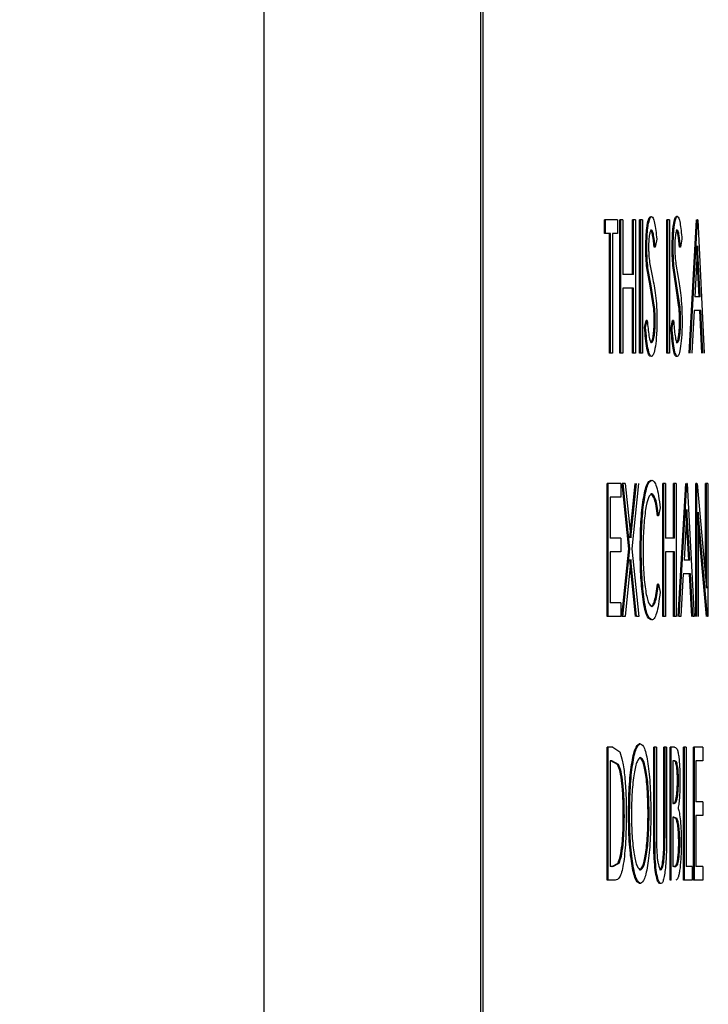
# Model space of a CAD drawing. Extents: x 0.5 to 8, y 0.5 to 10.5.
# Drawn here: x 3.1 to 3.1, y 4.2 to 4.3 of the extents above; entities that cross this region are included whole.
import ezdxf

# ---------------------------------------------------------------- set-up
doc = ezdxf.new("R2010")
doc.units = 0
doc.header["$MEASUREMENT"] = 0
doc.linetypes.add('SLD-SOLID', pattern=[0])
doc.layers.get('0').update_dxf_attribs({"linetype": 'CONTINUOUS'})
doc.layers.add('DIM', color=7, linetype='SLD-SOLID')
doc.styles.add('SLDTEXTSTYLE2', font='GOTHIC.TTF', dxfattribs={"width": 0.913})
doc.dimstyles.new('SLDDIMSTYLE0', dxfattribs={"dimtxt": 0.0625, "dimasz": 0.09375, "dimexe": 0, "dimexo": 0.0625, "dimgap": 0.015625, "dimtad": 0, "dimtih": 1, "dimtoh": 1, "dimlfac": 20, "dimrnd": 1e-09, "dimzin": 4, "dimdsep": 46, "dimtxsty": 'SLDTEXTSTYLE2', "dimsah": 1, "dimcen": 0.09, "dimadec": 0, "dimazin": 0, "dimtfac": 1, "dimtdec": 3, "dimtofl": 0, "dimtmove": 0, "dimatfit": 3, "dimfxl": 1, "dimtolj": 1, "dimtzin": 12, "dimarcsym": 0})
doc.dimstyles.new('SLDDIMSTYLE1', dxfattribs={"dimtxt": 0.0625, "dimasz": 0.09375, "dimexe": 0, "dimexo": 0.0625, "dimgap": 0.015625, "dimtad": 0, "dimtih": 1, "dimtoh": 1, "dimlfac": 20, "dimrnd": 1e-09, "dimzin": 12, "dimdsep": 46, "dimtxsty": 'SLDTEXTSTYLE2', "dimsah": 1, "dimcen": 0.09, "dimadec": 0, "dimazin": 0, "dimtfac": 1, "dimtdec": 3, "dimtofl": 0, "dimtmove": 0, "dimatfit": 3, "dimfxl": 1, "dimtolj": 1, "dimtzin": 12, "dimarcsym": 0})

# ---------------------------------------------------------------- blocks, each defined once
blk = doc.blocks.new('_D')
at = {"layer": 'DIM', "transparency": 16777216}
for p, q in [((2.726937, 5.242924), (4.388201, 5.242924)), ((4.263201, 5.242924), (4.263201, 4.541224)), ((4.068037, 4.434638), (4.068037, 4.350361)), ((4.068037, 4.434638), (4.080706, 4.434638)), ((4.458364, 4.434638), (4.445695, 4.434638)), ((4.458364, 4.434638), (4.458364, 4.350361)), ((4.068037, 4.350361), (4.080706, 4.350361)), ((4.458364, 4.350361), (4.445695, 4.350361)), ((4.263201, 3.442924), (4.263201, 4.144625)), ((3.21444, 3.442924), (4.388201, 3.442924))]:
    blk.add_line(p, q, dxfattribs=at)
for points in [[(4.263201, 5.242924), (4.248777, 5.149174), (4.277624, 5.149174)], [(4.263201, 3.442924), (4.277624, 3.536674), (4.248777, 3.536674)]]:
    blk.add_solid(points, dxfattribs=at)
at = {"layer": 'DIM', "transparency": 16777216, "char_height": 0.0625, "attachment_point": 1, "style": 'SLDTEXTSTYLE2'}
for s, insert in [('36.00in', (4.125662, 4.521908)), ('91.44cm', (4.093375, 4.422758)), ('*CENTER', (4.108746, 4.323609)), ('OF GRAVITY', (4.037307, 4.224459))]:
    blk.add_mtext(s, dxfattribs=dict(at, insert=insert))
blk = doc.blocks.new('_D_5')
at = {"layer": 'DIM', "transparency": 16777216}
for p, q in [((2.765386, 4.705199), (3.944076, 4.705199)), ((3.819076, 4.705199), (3.819076, 4.186041)), ((3.649168, 4.074062), (3.630158, 4.074062)), ((3.630158, 4.074062), (3.630158, 3.974756)), ((3.988983, 4.074062), (4.007994, 4.074062)), ((4.007994, 4.074062), (4.007994, 3.974756)), ((3.630158, 3.974756), (3.649168, 3.974756)), ((4.007994, 3.974756), (3.988983, 3.974756)), ((3.819076, 3.442924), (3.819076, 3.962083)), ((3.21444, 3.442924), (3.944076, 3.442924))]:
    blk.add_line(p, q, dxfattribs=at)
for points in [[(3.819076, 4.705199), (3.804653, 4.611449), (3.833499, 4.611449)], [(3.819076, 3.442924), (3.833499, 3.536674), (3.804653, 3.536674)]]:
    blk.add_solid(points, dxfattribs=at)
at = {"layer": 'DIM', "transparency": 16777216, "char_height": 0.0625, "attachment_point": 1, "style": 'SLDTEXTSTYLE2'}
for s, insert in [('25.25in', (3.68146, 4.16657)), ('64.12cm', (3.649168, 4.05459))]:
    blk.add_mtext(s, dxfattribs=dict(at, insert=insert))

msp = doc.modelspace()

# ---------------------------------------------------------------- linework, layer by layer
at = {"color": 7, "linetype": 'SLD-SOLID'}
for p, q in [((3.074504, 4.405324), (3.074504, 3.517824)), ((3.084675, 4.395949), (3.084675, 4.170949)), ((3.084778, 4.395949), (3.084778, 4.170949)), ((3.090494, 4.274902), (3.090494, 4.275543)), ((3.090544, 4.275543), (3.090494, 4.275543)), ((3.090544, 4.274902), (3.090544, 4.275543)), ((3.0911, 4.275543), (3.090544, 4.275543)), ((3.0911, 4.275543), (3.0911, 4.274902)), ((3.091209, 4.269293), (3.091209, 4.275543)), ((3.091258, 4.275543), (3.091209, 4.275543)), ((3.091258, 4.269293), (3.091258, 4.275543)), ((3.09135, 4.275543), (3.091258, 4.275543)), ((3.09135, 4.275543), (3.09135, 4.272979)), ((3.091812, 4.272979), (3.091812, 4.275543)), ((3.091862, 4.275543), (3.091812, 4.275543)), ((3.091862, 4.272979), (3.091862, 4.275543)), ((3.091949, 4.275543), (3.091862, 4.275543)), ((3.091949, 4.275543), (3.091949, 4.269293)), ((3.092146, 4.269293), (3.092146, 4.275543)), ((3.092195, 4.275543), (3.092146, 4.275543)), ((3.092195, 4.269293), (3.092195, 4.275543)), ((3.09228, 4.275543), (3.092195, 4.275543)), ((3.09228, 4.275543), (3.09228, 4.269293)), ((3.093418, 4.269293), (3.093418, 4.275543)), ((3.093468, 4.275543), (3.093418, 4.275543)), ((3.093468, 4.269293), (3.093468, 4.275543)), ((3.093543, 4.275543), (3.093468, 4.275543)), ((3.093543, 4.275543), (3.093543, 4.269293)), ((3.09392, 4.275704), (3.093871, 4.275704)), ((3.094475, 4.269293), (3.094813, 4.275543)), ((3.094525, 4.269293), (3.094863, 4.275543)), ((3.094813, 4.275543), (3.094863, 4.275543)), ((3.094872, 4.275543), (3.094863, 4.275543)), ((3.094872, 4.275543), (3.095183, 4.269293)), ((3.090544, 4.274902), (3.090494, 4.274902)), ((3.090777, 4.274902), (3.090544, 4.274902)), ((3.090727, 4.269293), (3.090727, 4.274902)), ((3.090777, 4.269293), (3.090777, 4.274902)), ((3.0911, 4.274902), (3.090872, 4.274902)), ((3.090872, 4.274902), (3.090872, 4.269293)), ((3.092701, 4.275062), (3.092651, 4.275062)), ((3.092949, 4.274646), (3.092876, 4.274261)), ((3.094129, 4.274646), (3.094066, 4.274261)), ((3.092876, 4.274261), (3.092827, 4.274261)), ((3.094066, 4.274261), (3.094016, 4.274261)), ((3.094867, 4.274325), (3.09474, 4.271937)), ((3.094938, 4.271937), (3.094817, 4.274325)), ((3.094988, 4.271937), (3.094867, 4.274325)), ((3.092636, 4.272443), (3.092486, 4.273293)), ((3.092686, 4.272443), (3.092536, 4.273293)), ((3.092627, 4.273464), (3.092749, 4.272841)), ((3.093849, 4.272443), (3.093718, 4.273293)), ((3.093899, 4.272443), (3.093767, 4.273293)), ((3.093848, 4.273464), (3.093955, 4.272841)), ((3.091862, 4.272979), (3.09135, 4.272979)), ((3.091862, 4.272338), (3.09135, 4.272338)), ((3.09135, 4.272338), (3.09135, 4.269293)), ((3.091812, 4.269293), (3.091812, 4.272338)), ((3.091862, 4.269293), (3.091862, 4.272338)), ((3.092799, 4.271447), (3.092636, 4.272443)), ((3.092848, 4.271447), (3.092686, 4.272443)), ((3.093992, 4.271447), (3.093849, 4.272443)), ((3.093899, 4.272443), (3.093849, 4.272443)), ((3.094041, 4.271447), (3.093899, 4.272443)), ((3.094988, 4.271937), (3.09474, 4.271937)), ((3.092848, 4.271447), (3.092799, 4.271447)), ((3.094705, 4.271296), (3.094596, 4.269293)), ((3.09502, 4.271296), (3.094705, 4.271296)), ((3.095069, 4.269293), (3.09497, 4.271296)), ((3.095119, 4.269293), (3.09502, 4.271296)), ((3.092375, 4.270499), (3.092453, 4.270816)), ((3.092424, 4.270499), (3.092503, 4.270816)), ((3.092503, 4.270816), (3.092453, 4.270816)), ((3.09288, 4.270833), (3.092831, 4.270833)), ((3.09362, 4.270499), (3.093689, 4.270816)), ((3.09367, 4.270499), (3.093739, 4.270816)), ((3.093739, 4.270816), (3.093689, 4.270816)), ((3.094069, 4.270833), (3.09402, 4.270833)), ((3.090777, 4.269293), (3.090727, 4.269293)), ((3.090872, 4.269293), (3.090777, 4.269293)), ((3.091258, 4.269293), (3.091209, 4.269293)), ((3.09135, 4.269293), (3.091258, 4.269293)), ((3.091862, 4.269293), (3.091812, 4.269293)), ((3.091949, 4.269293), (3.091862, 4.269293)), ((3.092195, 4.269293), (3.092146, 4.269293)), ((3.09228, 4.269293), (3.092195, 4.269293)), ((3.093468, 4.269293), (3.093418, 4.269293)), ((3.093543, 4.269293), (3.093468, 4.269293)), ((3.090618, 4.256908), (3.090618, 4.263158)), ((3.090668, 4.263158), (3.090618, 4.263158)), ((3.090668, 4.256908), (3.090668, 4.263158)), ((3.091258, 4.263158), (3.090668, 4.263158)), ((3.091258, 4.263158), (3.091258, 4.262517)), ((3.091635, 4.260096), (3.09132, 4.263158)), ((3.091369, 4.263158), (3.09132, 4.263158)), ((3.091474, 4.263158), (3.091369, 4.263158)), ((3.091684, 4.260096), (3.091369, 4.263158)), ((3.091474, 4.263158), (3.091736, 4.260601)), ((3.091686, 4.260601), (3.091942, 4.263158)), ((3.091736, 4.260601), (3.091991, 4.263158)), ((3.092091, 4.263158), (3.091787, 4.260096)), ((3.093234, 4.256908), (3.093234, 4.263158)), ((3.093283, 4.263158), (3.093234, 4.263158)), ((3.093283, 4.256908), (3.093283, 4.263158)), ((3.09336, 4.263158), (3.093283, 4.263158)), ((3.09336, 4.263158), (3.09336, 4.260594)), ((3.093735, 4.260594), (3.093735, 4.263158)), ((3.093784, 4.263158), (3.093735, 4.263158)), ((3.093784, 4.260594), (3.093784, 4.263158)), ((3.093857, 4.263158), (3.093784, 4.263158)), ((3.093857, 4.263158), (3.093857, 4.256908)), ((3.093949, 4.256908), (3.094314, 4.263158)), ((3.093999, 4.256908), (3.094363, 4.263158)), ((3.094373, 4.263158), (3.094363, 4.263158)), ((3.094373, 4.263158), (3.09471, 4.256908)), ((3.094787, 4.256908), (3.094787, 4.263158)), ((3.094836, 4.263158), (3.094787, 4.263158)), ((3.094836, 4.256908), (3.094836, 4.263158)), ((3.094849, 4.263158), (3.095292, 4.258239)), ((3.095242, 4.258792), (3.095242, 4.263158)), ((3.095292, 4.263158), (3.095242, 4.263158)), ((3.095292, 4.258239), (3.095292, 4.263158)), ((3.095349, 4.263158), (3.095292, 4.263158)), ((3.095349, 4.263158), (3.095349, 4.256908)), ((3.091258, 4.262517), (3.090763, 4.262517)), ((3.090763, 4.262517), (3.090763, 4.260594)), ((3.092713, 4.262677), (3.092664, 4.262677)), ((3.093106, 4.262011), (3.093038, 4.261636)), ((3.094367, 4.26194), (3.094231, 4.259552)), ((3.094449, 4.259552), (3.094318, 4.26194)), ((3.094498, 4.259552), (3.094367, 4.26194)), ((3.093038, 4.261636), (3.092988, 4.261636)), ((3.095287, 4.256908), (3.094849, 4.261816)), ((3.095336, 4.256908), (3.094899, 4.261816)), ((3.094899, 4.261816), (3.094899, 4.256908)), ((3.091258, 4.260594), (3.090763, 4.260594)), ((3.091258, 4.260594), (3.091258, 4.259953)), ((3.093784, 4.260594), (3.09336, 4.260594)), ((3.091307, 4.256908), (3.091635, 4.260096)), ((3.091356, 4.256908), (3.091684, 4.260096)), ((3.091684, 4.260096), (3.091635, 4.260096)), ((3.091787, 4.260096), (3.092104, 4.256908)), ((3.091258, 4.259953), (3.090763, 4.259953)), ((3.090763, 4.259953), (3.090763, 4.257549)), ((3.093784, 4.259953), (3.09336, 4.259953)), ((3.09336, 4.259953), (3.09336, 4.256908)), ((3.093735, 4.256908), (3.093735, 4.259953)), ((3.093784, 4.256908), (3.093784, 4.259953)), ((3.091736, 4.25959), (3.091461, 4.256908)), ((3.091954, 4.256908), (3.091686, 4.25959)), ((3.092004, 4.256908), (3.091736, 4.25959)), ((3.094498, 4.259552), (3.094231, 4.259552)), ((3.094193, 4.258911), (3.094076, 4.256908)), ((3.094533, 4.258911), (3.094193, 4.258911)), ((3.09459, 4.256908), (3.094483, 4.258911)), ((3.09464, 4.256908), (3.094533, 4.258911)), ((3.093038, 4.258431), (3.093106, 4.258059)), ((3.091258, 4.257549), (3.090763, 4.257549)), ((3.091258, 4.257549), (3.091258, 4.256908)), ((3.090668, 4.256908), (3.090618, 4.256908)), ((3.091258, 4.256908), (3.090668, 4.256908)), ((3.091356, 4.256908), (3.091307, 4.256908)), ((3.091461, 4.256908), (3.091356, 4.256908)), ((3.092104, 4.256908), (3.092004, 4.256908)), ((3.093283, 4.256908), (3.093234, 4.256908)), ((3.09336, 4.256908), (3.093283, 4.256908)), ((3.093784, 4.256908), (3.093735, 4.256908)), ((3.093857, 4.256908), (3.093784, 4.256908)), ((3.094076, 4.256908), (3.093999, 4.256908)), ((3.09471, 4.256908), (3.09464, 4.256908)), ((3.095349, 4.256908), (3.095336, 4.256908)), ((3.092177, 4.250933), (3.092128, 4.250933)), ((3.090618, 4.244523), (3.090618, 4.250773)), ((3.090668, 4.250773), (3.090618, 4.250773)), ((3.090668, 4.244523), (3.090668, 4.250773)), ((3.090882, 4.250773), (3.090668, 4.250773)), ((3.090882, 4.250773), (3.091212, 4.250548)), ((3.092808, 4.246998), (3.092808, 4.250773)), ((3.092857, 4.250773), (3.092808, 4.250773)), ((3.092857, 4.246998), (3.092857, 4.250773)), ((3.092937, 4.250773), (3.092857, 4.250773)), ((3.092937, 4.250773), (3.092937, 4.247028)), ((3.093289, 4.247028), (3.093289, 4.250773)), ((3.093338, 4.250773), (3.093289, 4.250773)), ((3.093338, 4.247028), (3.093338, 4.250773)), ((3.093414, 4.250773), (3.093338, 4.250773)), ((3.093414, 4.250773), (3.093414, 4.246998)), ((3.093578, 4.244523), (3.093578, 4.250773)), ((3.093628, 4.250773), (3.093578, 4.250773)), ((3.093628, 4.244523), (3.093628, 4.250773)), ((3.093787, 4.250773), (3.093628, 4.250773)), ((3.094207, 4.244523), (3.094207, 4.250773)), ((3.094257, 4.250773), (3.094207, 4.250773)), ((3.094325, 4.250773), (3.094257, 4.250773)), ((3.094257, 4.244523), (3.094257, 4.250773)), ((3.094325, 4.250773), (3.094325, 4.245164)), ((3.094678, 4.244523), (3.094678, 4.250773)), ((3.094728, 4.250773), (3.094678, 4.250773)), ((3.095116, 4.250773), (3.094728, 4.250773)), ((3.094728, 4.244523), (3.094728, 4.250773)), ((3.095116, 4.250773), (3.095116, 4.250132)), ((3.090838, 4.250132), (3.090763, 4.250132)), ((3.090763, 4.250132), (3.090763, 4.245164)), ((3.091109, 4.249957), (3.090788, 4.250132)), ((3.091159, 4.249957), (3.090838, 4.250132)), ((3.092132, 4.250292), (3.092181, 4.250292)), ((3.0938, 4.250132), (3.093701, 4.250132)), ((3.093701, 4.250132), (3.093701, 4.248129)), ((3.095116, 4.250132), (3.094791, 4.250132)), ((3.094791, 4.250132), (3.094791, 4.248209)), ((3.093919, 4.249213), (3.093969, 4.249213)), ((3.09375, 4.248129), (3.093701, 4.248129)), ((3.095116, 4.248209), (3.094791, 4.248209)), ((3.095116, 4.248209), (3.095116, 4.247568)), ((3.09385, 4.247414), (3.0937, 4.247488)), ((3.09375, 4.247488), (3.093701, 4.247488)), ((3.093701, 4.247488), (3.093701, 4.245164)), ((3.0939, 4.247414), (3.09375, 4.247488)), ((3.095116, 4.247568), (3.094791, 4.247568)), ((3.094791, 4.247568), (3.094791, 4.245164)), ((3.092857, 4.246998), (3.092808, 4.246998)), ((3.092873, 4.245681), (3.092857, 4.246998)), ((3.093338, 4.247028), (3.093289, 4.247028)), ((3.09398, 4.246297), (3.094029, 4.246297)), ((3.090835, 4.245164), (3.091133, 4.245323)), ((3.090885, 4.245164), (3.091182, 4.245323)), ((3.092873, 4.245681), (3.092824, 4.245681)), ((3.090885, 4.245164), (3.090763, 4.245164)), ((3.092132, 4.245004), (3.092181, 4.245004)), ((3.093805, 4.245164), (3.093701, 4.245164)), ((3.094609, 4.245164), (3.094325, 4.245164)), ((3.094609, 4.245164), (3.094609, 4.244523)), ((3.095116, 4.245164), (3.094791, 4.245164)), ((3.095116, 4.245164), (3.095116, 4.244523)), ((3.090668, 4.244523), (3.090618, 4.244523)), ((3.090995, 4.244523), (3.090668, 4.244523)), ((3.093148, 4.244363), (3.093099, 4.244363)), ((3.093628, 4.244523), (3.093578, 4.244523)), ((3.094257, 4.244523), (3.094207, 4.244523)), ((3.094609, 4.244523), (3.094257, 4.244523)), ((3.094728, 4.244523), (3.094678, 4.244523)), ((3.095116, 4.244523), (3.094728, 4.244523))]:
    msp.add_line(p, q, dxfattribs=at)
for points, knots in [([(3.092434, 4.274245), (3.092438, 4.274443), (3.092442, 4.27474), (3.092472, 4.275085), (3.09251, 4.275381), (3.092574, 4.275645), (3.092632, 4.275684), (3.09266, 4.275704)], [0, 0, 0, 0, 0.249569, 0.374934, 0.500308, 0.750091, 1, 1, 1, 1]), ([(3.092484, 4.274245), (3.092487, 4.274443), (3.092492, 4.27474), (3.092521, 4.275085), (3.09256, 4.275381), (3.092624, 4.275645), (3.092681, 4.275684), (3.09271, 4.275704)], [0, 0, 0, 0, 0.2495557, 0.3749192, 0.5002933, 0.7500821, 1, 1, 1, 1]), ([(3.09271, 4.275704), (3.092735, 4.275689), (3.092784, 4.275659), (3.092874, 4.275332), (3.092919, 4.27492), (3.092949, 4.274646)], [0, 0, 0, 0, 0.249988, 0.500028, 1, 1, 1, 1]), ([(3.093673, 4.274245), (3.093675, 4.274443), (3.093679, 4.27474), (3.093705, 4.275085), (3.093739, 4.275381), (3.093795, 4.275645), (3.093846, 4.275684), (3.093871, 4.275704)], [0, 0, 0, 0, 0.249569, 0.374935, 0.500309, 0.750089, 1, 1, 1, 1]), ([(3.093722, 4.274245), (3.093725, 4.274443), (3.093729, 4.27474), (3.093755, 4.275085), (3.093789, 4.275381), (3.093845, 4.275645), (3.093895, 4.275684), (3.09392, 4.275704)], [0, 0, 0, 0, 0.249558, 0.374919, 0.500293, 0.75008, 1, 1, 1, 1]), ([(3.09392, 4.275704), (3.093942, 4.275689), (3.093985, 4.275659), (3.094064, 4.275332), (3.094103, 4.27492), (3.094129, 4.274646)], [0, 0, 0, 0, 0.24999, 0.50003, 1, 1, 1, 1]), ([(3.092701, 4.275062), (3.092684, 4.275055), (3.092651, 4.27504), (3.092614, 4.2749), (3.09259, 4.274743), (3.092576, 4.274601), (3.092568, 4.27444), (3.092567, 4.274328), (3.092567, 4.274271)], [0, 0, 0, 0, 0.2499336, 0.4992649, 0.6275127, 0.7496245, 0.8746943, 1, 1, 1, 1]), ([(3.092827, 4.274261), (3.092804, 4.274462), (3.092771, 4.274762), (3.092706, 4.275029), (3.09267, 4.275051), (3.092651, 4.275062)], [0, 0, 0, 0, 0.5006006, 0.7502386, 1, 1, 1, 1]), ([(3.092876, 4.274261), (3.092854, 4.274462), (3.09282, 4.274762), (3.092756, 4.275029), (3.092719, 4.275051), (3.092701, 4.275062)], [0, 0, 0, 0, 0.500592, 0.750236, 1, 1, 1, 1]), ([(3.093912, 4.275062), (3.093898, 4.275055), (3.093869, 4.27504), (3.093836, 4.2749), (3.093816, 4.274743), (3.093803, 4.274601), (3.093796, 4.27444), (3.093795, 4.274328), (3.093795, 4.274271)], [0, 0, 0, 0, 0.249936, 0.4992677, 0.6275148, 0.7496262, 0.8746943, 1, 1, 1, 1]), ([(3.094016, 4.274261), (3.093997, 4.274462), (3.093967, 4.274762), (3.093911, 4.275029), (3.093879, 4.275051), (3.093863, 4.275062)], [0, 0, 0, 0, 0.5006016, 0.7502432, 1, 1, 1, 1]), ([(3.093912, 4.275062), (3.093904, 4.275062), (3.093887, 4.275062), (3.093871, 4.275062), (3.093863, 4.275062)], [0, 0, 0, 0, 0.500573, 1, 1, 1, 1]), ([(3.094066, 4.274261), (3.094046, 4.274462), (3.094017, 4.274762), (3.093961, 4.275029), (3.093928, 4.275051), (3.093912, 4.275062)], [0, 0, 0, 0, 0.500595, 0.750237, 1, 1, 1, 1]), ([(3.092486, 4.273293), (3.092471, 4.273437), (3.092442, 4.273724), (3.092437, 4.274071), (3.092434, 4.274245)], [0, 0, 0, 0, 0.500451, 1, 1, 1, 1]), ([(3.092484, 4.274245), (3.092476, 4.274245), (3.092459, 4.274245), (3.092443, 4.274245), (3.092434, 4.274245)], [0, 0, 0, 0, 0.50058, 1, 1, 1, 1]), ([(3.092536, 4.273293), (3.092521, 4.273437), (3.092491, 4.273724), (3.092486, 4.274071), (3.092484, 4.274245)], [0, 0, 0, 0, 0.500458, 1, 1, 1, 1]), ([(3.092567, 4.274271), (3.092568, 4.274194), (3.092569, 4.274039), (3.092587, 4.273745), (3.092611, 4.273576), (3.092627, 4.273464)], [0, 0, 0, 0, 0.247257, 0.500167, 1, 1, 1, 1]), ([(3.093718, 4.273293), (3.093705, 4.273437), (3.093679, 4.273724), (3.093675, 4.274071), (3.093673, 4.274245)], [0, 0, 0, 0, 0.500447, 1, 1, 1, 1]), ([(3.093722, 4.274245), (3.093714, 4.274245), (3.093697, 4.274245), (3.093681, 4.274245), (3.093673, 4.274245)], [0, 0, 0, 0, 0.5005817, 1, 1, 1, 1]), ([(3.093767, 4.273293), (3.093755, 4.273437), (3.093729, 4.273724), (3.093724, 4.274071), (3.093722, 4.274245)], [0, 0, 0, 0, 0.500454, 1, 1, 1, 1]), ([(3.093795, 4.274271), (3.093796, 4.274194), (3.093797, 4.274039), (3.093813, 4.273745), (3.093834, 4.273576), (3.093848, 4.273464)], [0, 0, 0, 0, 0.2472573, 0.500175, 1, 1, 1, 1]), ([(3.092536, 4.273293), (3.092527, 4.273293), (3.092511, 4.273293), (3.092494, 4.273293), (3.092486, 4.273293)], [0, 0, 0, 0, 0.500569, 1, 1, 1, 1]), ([(3.093767, 4.273293), (3.093759, 4.273293), (3.093743, 4.273293), (3.093726, 4.273293), (3.093718, 4.273293)], [0, 0, 0, 0, 0.499428, 1, 1, 1, 1]), ([(3.092749, 4.272841), (3.092799, 4.272583), (3.092874, 4.272195), (3.092947, 4.271472), (3.092956, 4.27104), (3.09296, 4.270824)], [0, 0, 0, 0, 0.500861, 0.750831, 1, 1, 1, 1]), ([(3.093955, 4.272841), (3.093999, 4.272583), (3.094064, 4.272195), (3.094128, 4.271472), (3.094135, 4.27104), (3.094139, 4.270824)], [0, 0, 0, 0, 0.50086, 0.750831, 1, 1, 1, 1]), ([(3.092686, 4.272443), (3.092677, 4.272443), (3.092661, 4.272443), (3.092644, 4.272443), (3.092636, 4.272443)], [0, 0, 0, 0, 0.499419, 1, 1, 1, 1]), ([(3.092831, 4.270833), (3.092829, 4.270944), (3.092826, 4.27111), (3.092812, 4.27131), (3.092803, 4.271401), (3.092799, 4.271447)], [0, 0, 0, 0, 0.49873, 0.749271, 1, 1, 1, 1]), ([(3.09288, 4.270833), (3.092878, 4.270944), (3.092876, 4.27111), (3.092861, 4.27131), (3.092853, 4.271401), (3.092848, 4.271447)], [0, 0, 0, 0, 0.498729, 0.749279, 1, 1, 1, 1]), ([(3.09402, 4.270833), (3.094018, 4.270944), (3.094016, 4.27111), (3.094003, 4.27131), (3.093996, 4.271401), (3.093992, 4.271447)], [0, 0, 0, 0, 0.498729, 0.749273, 1, 1, 1, 1]), ([(3.094041, 4.271447), (3.094033, 4.271447), (3.094017, 4.271447), (3.094, 4.271447), (3.093992, 4.271447)], [0, 0, 0, 0, 0.4994222, 1, 1, 1, 1]), ([(3.094069, 4.270833), (3.094068, 4.270944), (3.094066, 4.27111), (3.094053, 4.27131), (3.094045, 4.271401), (3.094041, 4.271447)], [0, 0, 0, 0, 0.498722, 0.749268, 1, 1, 1, 1]), ([(3.092503, 4.270816), (3.092527, 4.270562), (3.092563, 4.27018), (3.092638, 4.269828), (3.092682, 4.269792), (3.092704, 4.269774)], [0, 0, 0, 0, 0.5001823, 0.7503821, 1, 1, 1, 1]), ([(3.092654, 4.269774), (3.092676, 4.269787), (3.09272, 4.269814), (3.092769, 4.269996), (3.092799, 4.270206), (3.092817, 4.270396), (3.092829, 4.270607), (3.09283, 4.270757), (3.092831, 4.270833)], [0, 0, 0, 0, 0.250507, 0.499343, 0.625419, 0.750049, 0.873387, 1, 1, 1, 1]), ([(3.092704, 4.269774), (3.092726, 4.269787), (3.092769, 4.269814), (3.092818, 4.269997), (3.092849, 4.270205), (3.092866, 4.270396), (3.092878, 4.270607), (3.092879, 4.270757), (3.09288, 4.270833)], [0, 0, 0, 0, 0.250498, 0.499321, 0.626155, 0.750074, 0.873402, 1, 1, 1, 1]), ([(3.09296, 4.270824), (3.092959, 4.270711), (3.092957, 4.270483), (3.092936, 4.270048), (3.092887, 4.269588), (3.092803, 4.269197), (3.092737, 4.269154), (3.092704, 4.269133)], [0, 0, 0, 0, 0.125398, 0.250763, 0.500431, 0.750124, 1, 1, 1, 1]), ([(3.093739, 4.270816), (3.09376, 4.270562), (3.093792, 4.27018), (3.093858, 4.269828), (3.093896, 4.269792), (3.093915, 4.269774)], [0, 0, 0, 0, 0.5001814, 0.7503781, 1, 1, 1, 1]), ([(3.093866, 4.269774), (3.093885, 4.269787), (3.093923, 4.269814), (3.093966, 4.269996), (3.093993, 4.270206), (3.094008, 4.270396), (3.094018, 4.270607), (3.094019, 4.270757), (3.09402, 4.270833)], [0, 0, 0, 0, 0.250507, 0.499341, 0.625421, 0.750047, 0.873387, 1, 1, 1, 1]), ([(3.093915, 4.269774), (3.093934, 4.269787), (3.093972, 4.269814), (3.094015, 4.269997), (3.094042, 4.270205), (3.094057, 4.270396), (3.094068, 4.270607), (3.094069, 4.270757), (3.094069, 4.270833)], [0, 0, 0, 0, 0.250497, 0.4993272, 0.6261575, 0.7500751, 0.8734015, 1, 1, 1, 1]), ([(3.094139, 4.270824), (3.094138, 4.270711), (3.094137, 4.270483), (3.094118, 4.270048), (3.094075, 4.269588), (3.094002, 4.269197), (3.093944, 4.269154), (3.093915, 4.269133)], [0, 0, 0, 0, 0.125398, 0.250763, 0.50043, 0.750125, 1, 1, 1, 1]), ([(3.092654, 4.269133), (3.092624, 4.269152), (3.092565, 4.269189), (3.092456, 4.269606), (3.092407, 4.270142), (3.092375, 4.270499)], [0, 0, 0, 0, 0.25027, 0.500483, 1, 1, 1, 1]), ([(3.092424, 4.270499), (3.092416, 4.270499), (3.0924, 4.270499), (3.092383, 4.270499), (3.092375, 4.270499)], [0, 0, 0, 0, 0.49942, 1, 1, 1, 1]), ([(3.092704, 4.269133), (3.092674, 4.269152), (3.092614, 4.269189), (3.092505, 4.269606), (3.092457, 4.270142), (3.092424, 4.270499)], [0, 0, 0, 0, 0.250283, 0.500499, 1, 1, 1, 1]), ([(3.093866, 4.269133), (3.093839, 4.269152), (3.093787, 4.269189), (3.093691, 4.269606), (3.093649, 4.270142), (3.09362, 4.270499)], [0, 0, 0, 0, 0.2502693, 0.5004817, 1, 1, 1, 1]), ([(3.09367, 4.270499), (3.093661, 4.270499), (3.093645, 4.270499), (3.093628, 4.270499), (3.09362, 4.270499)], [0, 0, 0, 0, 0.500582, 1, 1, 1, 1]), ([(3.093915, 4.269133), (3.093889, 4.269152), (3.093836, 4.269189), (3.093741, 4.269606), (3.093698, 4.270142), (3.09367, 4.270499)], [0, 0, 0, 0, 0.250282, 0.500496, 1, 1, 1, 1]), ([(3.093915, 4.269774), (3.093907, 4.269774), (3.09389, 4.269774), (3.093874, 4.269774), (3.093866, 4.269774)], [0, 0, 0, 0, 0.500009, 1, 1, 1, 1]), ([(3.093915, 4.269133), (3.093907, 4.269133), (3.09389, 4.269133), (3.093874, 4.269133), (3.093866, 4.269133)], [0, 0, 0, 0, 0.500009, 1, 1, 1, 1]), ([(3.09217, 4.260069), (3.092177, 4.260507), (3.092186, 4.261159), (3.092252, 4.261924), (3.092316, 4.262419), (3.092393, 4.262828), (3.09251, 4.263227), (3.092605, 4.263282), (3.092669, 4.263318)], [0, 0, 0, 0, 0.249294, 0.372262, 0.499812, 0.624809, 0.750361, 1, 1, 1, 1]), ([(3.09222, 4.260069), (3.092226, 4.260507), (3.092236, 4.261159), (3.092301, 4.261924), (3.092366, 4.262419), (3.092443, 4.262828), (3.092559, 4.263227), (3.092655, 4.263282), (3.092718, 4.263318)], [0, 0, 0, 0, 0.249282, 0.37229, 0.499795, 0.624794, 0.750349, 1, 1, 1, 1]), ([(3.092718, 4.263318), (3.092756, 4.263305), (3.092832, 4.263278), (3.092939, 4.263023), (3.093035, 4.262614), (3.093083, 4.262211), (3.093106, 4.262011)], [0, 0, 0, 0, 0.2499297, 0.5001126, 0.7510764, 1, 1, 1, 1]), ([(3.092713, 4.262677), (3.092662, 4.262642), (3.092558, 4.26257), (3.092442, 4.262079), (3.092372, 4.261546), (3.092318, 4.260921), (3.09231, 4.260384), (3.092304, 4.260027)], [0, 0, 0, 0, 0.249909, 0.49972, 0.625098, 0.750467, 1, 1, 1, 1]), ([(3.092988, 4.261636), (3.092967, 4.261795), (3.092926, 4.262112), (3.09282, 4.262561), (3.092726, 4.262631), (3.092664, 4.262677)], [0, 0, 0, 0, 0.250698, 0.50133, 1, 1, 1, 1]), ([(3.093038, 4.261636), (3.093017, 4.261795), (3.092976, 4.262112), (3.092869, 4.262561), (3.092776, 4.262631), (3.092713, 4.262677)], [0, 0, 0, 0, 0.2506906, 0.5013245, 1, 1, 1, 1]), ([(3.09229, 4.257841), (3.092254, 4.258175), (3.092183, 4.258845), (3.092175, 4.259661), (3.09217, 4.260069)], [0, 0, 0, 0, 0.499692, 1, 1, 1, 1]), ([(3.09222, 4.260069), (3.092211, 4.260069), (3.092195, 4.260069), (3.092178, 4.260069), (3.09217, 4.260069)], [0, 0, 0, 0, 0.500579, 1, 1, 1, 1]), ([(3.092339, 4.257841), (3.092304, 4.258175), (3.092233, 4.258845), (3.092224, 4.259661), (3.09222, 4.260069)], [0, 0, 0, 0, 0.4996987, 1, 1, 1, 1]), ([(3.092304, 4.260027), (3.09231, 4.259666), (3.092318, 4.259128), (3.092373, 4.258502), (3.092427, 4.2581), (3.092491, 4.257774), (3.092588, 4.257459), (3.092667, 4.257417), (3.092719, 4.257389)], [0, 0, 0, 0, 0.249206, 0.372133, 0.499692, 0.625521, 0.750233, 1, 1, 1, 1]), ([(3.09267, 4.257389), (3.0927, 4.257401), (3.092761, 4.257425), (3.092878, 4.257693), (3.092944, 4.258136), (3.092988, 4.258431)], [0, 0, 0, 0, 0.250739, 0.501337, 1, 1, 1, 1]), ([(3.092719, 4.257389), (3.09275, 4.257401), (3.092811, 4.257425), (3.092928, 4.257693), (3.092994, 4.258136), (3.093038, 4.258431)], [0, 0, 0, 0, 0.250742, 0.501346, 1, 1, 1, 1]), ([(3.093038, 4.258431), (3.093029, 4.258431), (3.093013, 4.258431), (3.092996, 4.258431), (3.092988, 4.258431)], [0, 0, 0, 0, 0.49999, 1, 1, 1, 1]), ([(3.09267, 4.256748), (3.092599, 4.25679), (3.092494, 4.256852), (3.092366, 4.257324), (3.092315, 4.257669), (3.09229, 4.257841)], [0, 0, 0, 0, 0.499042, 0.74951, 1, 1, 1, 1]), ([(3.092339, 4.257841), (3.092331, 4.257841), (3.092314, 4.257841), (3.092298, 4.257841), (3.09229, 4.257841)], [0, 0, 0, 0, 0.500569, 1, 1, 1, 1]), ([(3.09272, 4.256748), (3.092649, 4.25679), (3.092543, 4.256852), (3.092415, 4.257324), (3.092365, 4.257669), (3.092339, 4.257841)], [0, 0, 0, 0, 0.499054, 0.749521, 1, 1, 1, 1]), ([(3.093106, 4.258059), (3.093082, 4.257859), (3.093035, 4.257461), (3.092939, 4.257046), (3.092833, 4.256788), (3.092757, 4.256761), (3.09272, 4.256748)], [0, 0, 0, 0, 0.249959, 0.499883, 0.74987, 1, 1, 1, 1]), ([(3.092719, 4.257389), (3.092711, 4.257389), (3.092694, 4.257389), (3.092678, 4.257389), (3.09267, 4.257389)], [0, 0, 0, 0, 0.499419, 1, 1, 1, 1]), ([(3.091623, 4.24762), (3.09163, 4.248051), (3.091645, 4.248912), (3.091761, 4.250014), (3.09193, 4.250786), (3.092062, 4.250884), (3.092128, 4.250933)], [0, 0, 0, 0, 0.250119, 0.50017, 0.750093, 1, 1, 1, 1]), ([(3.091672, 4.24762), (3.091679, 4.248051), (3.091694, 4.248912), (3.09181, 4.250014), (3.091979, 4.250786), (3.092111, 4.250884), (3.092177, 4.250933)], [0, 0, 0, 0, 0.250108, 0.500154, 0.750082, 1, 1, 1, 1]), ([(3.092177, 4.250933), (3.092243, 4.250895), (3.092342, 4.250837), (3.092458, 4.250424), (3.092533, 4.25001), (3.092595, 4.24951), (3.092657, 4.248743), (3.092666, 4.248087), (3.092672, 4.24765)], [0, 0, 0, 0, 0.249549, 0.374375, 0.500086, 0.625388, 0.750631, 1, 1, 1, 1]), ([(3.091212, 4.250548), (3.091259, 4.250414), (3.091353, 4.250148), (3.091451, 4.249396), (3.09151, 4.248513), (3.091516, 4.247884), (3.091518, 4.247569)], [0, 0, 0, 0, 0.249777, 0.499557, 0.749588, 1, 1, 1, 1]), ([(3.093787, 4.250773), (3.093818, 4.250766), (3.093864, 4.250755), (3.093923, 4.250639), (3.093963, 4.25047), (3.093997, 4.250224), (3.094021, 4.249922), (3.094034, 4.249639), (3.094039, 4.249403), (3.094039, 4.249284), (3.094039, 4.249224)], [0, 0, 0, 0, 0.250129, 0.375177, 0.50012, 0.624961, 0.749893, 0.874843, 0.937409, 1, 1, 1, 1]), ([(3.091379, 4.24757), (3.091376, 4.247831), (3.091371, 4.248353), (3.091318, 4.249076), (3.09123, 4.249668), (3.09115, 4.24986), (3.091109, 4.249957)], [0, 0, 0, 0, 0.250363, 0.500318, 0.750077, 1, 1, 1, 1]), ([(3.091109, 4.249957), (3.091118, 4.249957), (3.091134, 4.249957), (3.09115, 4.249957), (3.091159, 4.249957)], [0, 0, 0, 0, 0.499434, 1, 1, 1, 1]), ([(3.091428, 4.24757), (3.091425, 4.247831), (3.09142, 4.248353), (3.091367, 4.249076), (3.091279, 4.249668), (3.091199, 4.24986), (3.091159, 4.249957)], [0, 0, 0, 0, 0.250354, 0.500304, 0.750064, 1, 1, 1, 1]), ([(3.092181, 4.250292), (3.092127, 4.250252), (3.09202, 4.250171), (3.091901, 4.249665), (3.09183, 4.249128), (3.091775, 4.248507), (3.091766, 4.247975), (3.091761, 4.247623)], [0, 0, 0, 0, 0.249686, 0.499516, 0.625084, 0.751485, 1, 1, 1, 1]), ([(3.092541, 4.247652), (3.092535, 4.248005), (3.092527, 4.248537), (3.092475, 4.249155), (3.092406, 4.249683), (3.092292, 4.250174), (3.092185, 4.250253), (3.092132, 4.250292)], [0, 0, 0, 0, 0.249519, 0.374746, 0.500369, 0.75027, 1, 1, 1, 1]), ([(3.09259, 4.247652), (3.092585, 4.248005), (3.092577, 4.248537), (3.092525, 4.249155), (3.092456, 4.249683), (3.092341, 4.250174), (3.092234, 4.250253), (3.092181, 4.250292)], [0, 0, 0, 0, 0.249507, 0.374729, 0.500353, 0.750257, 1, 1, 1, 1]), ([(3.093919, 4.249213), (3.093919, 4.249289), (3.093917, 4.249441), (3.093907, 4.249656), (3.093889, 4.249836), (3.093857, 4.250014), (3.093809, 4.250116), (3.09377, 4.250127), (3.09375, 4.250132)], [0, 0, 0, 0, 0.1250781, 0.2499899, 0.3731721, 0.4999821, 0.7495622, 1, 1, 1, 1]), ([(3.093969, 4.249213), (3.093968, 4.249289), (3.093967, 4.249441), (3.093956, 4.249656), (3.093938, 4.249836), (3.093906, 4.250014), (3.093859, 4.250116), (3.09382, 4.250127), (3.0938, 4.250132)], [0, 0, 0, 0, 0.12507, 0.249975, 0.373152, 0.499967, 0.749554, 1, 1, 1, 1]), ([(3.093701, 4.248129), (3.093713, 4.24813), (3.093738, 4.248132), (3.093786, 4.248159), (3.093835, 4.248235), (3.093876, 4.248448), (3.0939, 4.248666), (3.093916, 4.248927), (3.093918, 4.249118), (3.093919, 4.249213)], [0, 0, 0, 0, 0.125355, 0.250699, 0.500143, 0.625326, 0.750187, 0.875111, 1, 1, 1, 1]), ([(3.09375, 4.248129), (3.093763, 4.24813), (3.093787, 4.248132), (3.093836, 4.248159), (3.093885, 4.248235), (3.093926, 4.248448), (3.09395, 4.248666), (3.093966, 4.248927), (3.093968, 4.249118), (3.093969, 4.249213)], [0, 0, 0, 0, 0.1253597, 0.2507078, 0.5001576, 0.6253433, 0.7501997, 0.8751187, 1, 1, 1, 1]), ([(3.094039, 4.249224), (3.094038, 4.249092), (3.094036, 4.248827), (3.094018, 4.248453), (3.09399, 4.248122), (3.093962, 4.247971), (3.093948, 4.247895)], [0, 0, 0, 0, 0.250082, 0.500052, 0.749943, 1, 1, 1, 1]), ([(3.092135, 4.244363), (3.092069, 4.244404), (3.091937, 4.244487), (3.091768, 4.245253), (3.091644, 4.246324), (3.09163, 4.247188), (3.091623, 4.24762)], [0, 0, 0, 0, 0.250127, 0.500077, 0.750031, 1, 1, 1, 1]), ([(3.091672, 4.24762), (3.091664, 4.24762), (3.091647, 4.24762), (3.091631, 4.24762), (3.091623, 4.24762)], [0, 0, 0, 0, 0.4994321, 1, 1, 1, 1]), ([(3.092185, 4.244363), (3.092118, 4.244404), (3.091986, 4.244487), (3.091817, 4.245253), (3.091693, 4.246324), (3.091679, 4.247188), (3.091672, 4.24762)], [0, 0, 0, 0, 0.25014, 0.500093, 0.750042, 1, 1, 1, 1]), ([(3.091761, 4.247623), (3.091766, 4.247272), (3.091775, 4.246747), (3.091831, 4.246137), (3.091903, 4.245614), (3.09202, 4.245104), (3.092127, 4.245037), (3.092181, 4.245004)], [0, 0, 0, 0, 0.249543, 0.372437, 0.500396, 0.750151, 1, 1, 1, 1]), ([(3.092132, 4.245004), (3.092185, 4.245039), (3.092293, 4.24511), (3.092408, 4.245604), (3.092476, 4.24614), (3.092528, 4.246763), (3.092536, 4.247297), (3.092541, 4.247652)], [0, 0, 0, 0, 0.249878, 0.499601, 0.624987, 0.750406, 1, 1, 1, 1]), ([(3.092181, 4.245004), (3.092235, 4.245039), (3.092342, 4.24511), (3.092457, 4.245604), (3.092525, 4.24614), (3.092577, 4.246763), (3.092585, 4.247297), (3.09259, 4.247652)], [0, 0, 0, 0, 0.249892, 0.499619, 0.625002, 0.750419, 1, 1, 1, 1]), ([(3.092672, 4.24765), (3.092666, 4.247218), (3.092654, 4.246353), (3.092558, 4.245441), (3.092461, 4.244889), (3.092348, 4.244466), (3.09225, 4.244404), (3.092185, 4.244363)], [0, 0, 0, 0, 0.2497549, 0.4993897, 0.6270056, 0.7502802, 1, 1, 1, 1]), ([(3.092541, 4.247652), (3.092549, 4.247652), (3.092566, 4.247652), (3.092582, 4.247652), (3.09259, 4.247652)], [0, 0, 0, 0, 0.50058, 1, 1, 1, 1]), ([(3.093948, 4.247895), (3.09397, 4.247827), (3.094012, 4.247694), (3.094062, 4.247323), (3.094094, 4.246835), (3.094097, 4.246476), (3.094099, 4.246297)], [0, 0, 0, 0, 0.250541, 0.500178, 0.750005, 1, 1, 1, 1]), ([(3.091518, 4.247569), (3.091513, 4.247147), (3.091505, 4.246516), (3.091444, 4.245761), (3.091382, 4.24526), (3.0913, 4.244868), (3.09117, 4.244562), (3.091065, 4.244538), (3.090995, 4.244523)], [0, 0, 0, 0, 0.249882, 0.374024, 0.499801, 0.624849, 0.749857, 1, 1, 1, 1]), ([(3.091133, 4.245323), (3.09117, 4.245418), (3.091244, 4.245607), (3.091324, 4.246166), (3.091372, 4.246842), (3.091376, 4.247327), (3.091379, 4.24757)], [0, 0, 0, 0, 0.249867, 0.499637, 0.74958, 1, 1, 1, 1]), ([(3.091182, 4.245323), (3.091219, 4.245418), (3.091293, 4.245607), (3.091373, 4.246166), (3.091421, 4.246842), (3.091426, 4.247327), (3.091428, 4.24757)], [0, 0, 0, 0, 0.249878, 0.49965, 0.749588, 1, 1, 1, 1]), ([(3.091379, 4.24757), (3.091387, 4.24757), (3.091403, 4.24757), (3.09142, 4.24757), (3.091428, 4.24757)], [0, 0, 0, 0, 0.4994211, 1, 1, 1, 1]), ([(3.09398, 4.246297), (3.093978, 4.246435), (3.093974, 4.24671), (3.093943, 4.247052), (3.093901, 4.247298), (3.093867, 4.247375), (3.09385, 4.247414)], [0, 0, 0, 0, 0.249587, 0.499332, 0.749394, 1, 1, 1, 1]), ([(3.09385, 4.247414), (3.093859, 4.247414), (3.093875, 4.247414), (3.093892, 4.247414), (3.0939, 4.247414)], [0, 0, 0, 0, 0.499991, 1, 1, 1, 1]), ([(3.094029, 4.246297), (3.094028, 4.246435), (3.094024, 4.24671), (3.093993, 4.247052), (3.09395, 4.247298), (3.093917, 4.247375), (3.0939, 4.247414)], [0, 0, 0, 0, 0.249578, 0.499316, 0.749385, 1, 1, 1, 1]), ([(3.092824, 4.245681), (3.092822, 4.245713), (3.092816, 4.245875), (3.092811, 4.246179), (3.092808, 4.246586), (3.092808, 4.246861), (3.092808, 4.246998)], [0, 0, 0, 0, 0.07549, 0.378552, 0.688964, 1, 1, 1, 1]), ([(3.092937, 4.247028), (3.092937, 4.246852), (3.092937, 4.246574), (3.09294, 4.246298), (3.092941, 4.246197)], [0, 0, 0, 0, 0.636169, 1, 1, 1, 1]), ([(3.093414, 4.246998), (3.093413, 4.246688), (3.093411, 4.246223), (3.093394, 4.245613), (3.093367, 4.245188), (3.093325, 4.244837), (3.093273, 4.244557), (3.093213, 4.244389), (3.09317, 4.244371), (3.093148, 4.244363)], [0, 0, 0, 0, 0.250253, 0.375373, 0.500221, 0.625203, 0.750136, 0.874998, 1, 1, 1, 1]), ([(3.09328, 4.246058), (3.093281, 4.24609), (3.093286, 4.246254), (3.093288, 4.24658), (3.093288, 4.246871), (3.093289, 4.247028)], [0, 0, 0, 0, 0.10272, 0.514603, 1, 1, 1, 1]), ([(3.093329, 4.246058), (3.093332, 4.246219), (3.093338, 4.246541), (3.093338, 4.246866), (3.093338, 4.247028)], [0, 0, 0, 0, 0.499649, 1, 1, 1, 1]), ([(3.092941, 4.246197), (3.092946, 4.246027), (3.092953, 4.245772), (3.092981, 4.245483), (3.093017, 4.245258), (3.093072, 4.245057), (3.09312, 4.245021), (3.093144, 4.245004)], [0, 0, 0, 0, 0.249709, 0.375, 0.500003, 0.751582, 1, 1, 1, 1]), ([(3.093755, 4.245164), (3.093768, 4.245165), (3.093793, 4.245167), (3.093843, 4.245197), (3.093894, 4.245279), (3.093935, 4.245506), (3.093959, 4.245733), (3.093977, 4.246001), (3.093979, 4.246198), (3.09398, 4.246297)], [0, 0, 0, 0, 0.125375, 0.250715, 0.500006, 0.625151, 0.750086, 0.875069, 1, 1, 1, 1]), ([(3.093805, 4.245164), (3.093818, 4.245165), (3.093843, 4.245167), (3.093893, 4.245197), (3.093943, 4.245279), (3.093985, 4.245506), (3.094009, 4.245733), (3.094026, 4.246001), (3.094028, 4.246198), (3.094029, 4.246297)], [0, 0, 0, 0, 0.125379, 0.250727, 0.500021, 0.625168, 0.750101, 0.875077, 1, 1, 1, 1]), ([(3.094099, 4.246297), (3.094098, 4.246172), (3.094097, 4.245923), (3.094082, 4.245564), (3.094057, 4.245244), (3.094025, 4.244971), (3.093986, 4.244758), (3.093927, 4.244563), (3.093879, 4.244539), (3.093847, 4.244523)], [0, 0, 0, 0, 0.125081, 0.250104, 0.375113, 0.500202, 0.624332, 0.750326, 1, 1, 1, 1]), ([(3.093094, 4.245004), (3.093116, 4.245019), (3.093158, 4.245049), (3.093215, 4.245275), (3.093259, 4.24562), (3.093273, 4.245912), (3.09328, 4.246058)], [0, 0, 0, 0, 0.250001, 0.499939, 0.74981, 1, 1, 1, 1]), ([(3.093144, 4.245004), (3.093165, 4.245019), (3.093208, 4.245049), (3.093265, 4.245275), (3.093309, 4.24562), (3.093322, 4.245912), (3.093329, 4.246058)], [0, 0, 0, 0, 0.25001, 0.499953, 0.749824, 1, 1, 1, 1]), ([(3.093329, 4.246058), (3.093321, 4.246058), (3.093305, 4.246058), (3.093288, 4.246058), (3.09328, 4.246058)], [0, 0, 0, 0, 0.50001, 1, 1, 1, 1]), ([(3.091133, 4.245323), (3.091141, 4.245323), (3.091158, 4.245323), (3.091174, 4.245323), (3.091182, 4.245323)], [0, 0, 0, 0, 0.500578, 1, 1, 1, 1]), ([(3.093099, 4.244363), (3.093069, 4.244376), (3.09301, 4.244401), (3.092928, 4.244664), (3.092858, 4.24509), (3.092835, 4.245484), (3.092824, 4.245681)], [0, 0, 0, 0, 0.250438, 0.500444, 0.750239, 1, 1, 1, 1]), ([(3.093148, 4.244363), (3.093119, 4.244376), (3.09306, 4.244401), (3.092977, 4.244664), (3.092908, 4.24509), (3.092885, 4.245484), (3.092873, 4.245681)], [0, 0, 0, 0, 0.250447, 0.500457, 0.75025, 1, 1, 1, 1]), ([(3.093144, 4.245004), (3.093136, 4.245004), (3.093119, 4.245004), (3.093103, 4.245004), (3.093094, 4.245004)], [0, 0, 0, 0, 0.50001, 1, 1, 1, 1]), ([(3.092185, 4.244363), (3.092176, 4.244363), (3.09216, 4.244363), (3.092143, 4.244363), (3.092135, 4.244363)], [0, 0, 0, 0, 0.499421, 1, 1, 1, 1])]:
    msp.add_open_spline(points, degree=3, knots=knots, dxfattribs=at)

# ---------------------------------------------------------------- dimensions: what is measured, and where the dimension line sits
at = {"layer": 'DIM'}
dim = msp.add_linear_dim(base=(4.263201, 5.242924), p1=(3.16444, 3.442924), p2=(2.676937, 5.242924), angle=90, text='<>\\P*CENTER\\POF GRAVITY', dimstyle='SLDDIMSTYLE0', dxfattribs=at)
dim.commit()
dim.dimension.update_dxf_attribs({"geometry": '_D', "text_midpoint": (4.263201, 4.342924), "dimtype": 160})
dim = msp.add_linear_dim(base=(3.819076, 4.705199), p1=(3.16444, 3.442924), p2=(2.715386, 4.705199), angle=90, dimstyle='SLDDIMSTYLE1', dxfattribs=at)
dim.commit()
dim.dimension.update_dxf_attribs({"geometry": '_D_5', "text_midpoint": (3.819076, 4.074062), "dimtype": 160})

doc.saveas('drawing.dxf')
